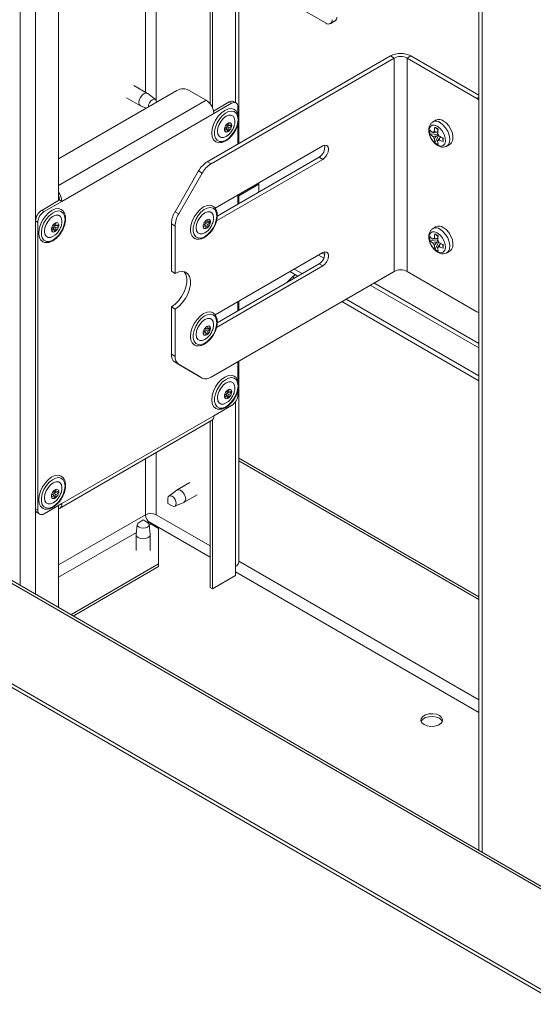
# Model space of a CAD drawing. Units: inches. Extents: x 20 to 159, y 12 to 131.
# Drawn here: x 139 to 145, y 66 to 77 of the extents above; entities that cross this region are included whole.
import ezdxf

# ---------------------------------------------------------------- set-up
doc = ezdxf.new("R2010")
doc.units = ezdxf.units.IN
doc.header["$LTSCALE"] = 16
doc.header["$MEASUREMENT"] = 0

msp = doc.modelspace()

# ---------------------------------------------------------------- linework, layer by layer
at = {"color": 7, "linetype": 'Continuous', "lineweight": 15}
for p, q in [((139.102, 104.84), (139.102, 70.575)), ((144.374, 101.796), (144.374, 67.531)), ((144.411, 101.775), (144.411, 67.51)), ((101.892, 92.025), (145.284, 66.975)), ((101.919, 92.04), (145.311, 66.991)), ((101.892, 90.871), (145.284, 65.822)), ((101.918, 90.814), (145.31, 65.765)), ((141.614, 75.649), (141.614, 86.248)), ((141.577, 85.783), (141.577, 76.122)), ((141.285, 85.555), (141.285, 76.107)), ((141.312, 85.573), (141.312, 76.063)), ((140.667, 85.198), (140.667, 76.147)), ((140.543, 85.127), (140.543, 76.24)), ((139.544, 84.592), (139.544, 74.996)), ((139.279, 84.544), (139.279, 74.769)), ((142.618, 77.032), (141.901, 77.445)), ((142.668, 77.027), (142.721, 77.058)), ((143.358, 76.656), (141.253, 75.441)), ((143.4, 76.632), (141.296, 75.417)), ((143.4, 76.632), (143.358, 76.656)), ((143.4, 74.182), (143.4, 76.632)), ((143.594, 76.656), (143.551, 76.632)), ((143.551, 74.182), (143.551, 76.632)), ((144.353, 76.169), (143.551, 76.632)), ((144.374, 76.205), (143.594, 76.656)), ((139.544, 75.475), (140.904, 76.26)), ((140.566, 76.226), (140.407, 76.318)), ((140.659, 76.156), (140.569, 76.225)), ((141.045, 76.26), (141.24, 76.148)), ((139.544, 75.17), (141.24, 76.148)), ((140.326, 76.177), (140.484, 76.085)), ((140.671, 76.126), (140.671, 76.127)), ((141.506, 76.128), (141.325, 76.024)), ((141.533, 76.113), (141.328, 75.994)), ((141.533, 76.113), (141.506, 76.128)), ((141.583, 76.118), (141.556, 76.133)), ((144.353, 76.169), (144.374, 76.182)), ((144.374, 76.154), (144.353, 76.169)), ((141.328, 75.994), (139.582, 74.986)), ((140.487, 76.084), (140.551, 76.057)), ((140.543, 76.06), (140.543, 76.052)), ((141.604, 75.986), (141.604, 76.072)), ((141.483, 75.876), (141.502, 75.888)), ((141.502, 75.888), (141.502, 75.853)), ((143.883, 75.921), (143.848, 75.9)), ((141.452, 75.824), (141.483, 75.841)), ((141.452, 75.801), (141.452, 75.824)), ((141.483, 75.818), (141.452, 75.801)), ((141.483, 75.818), (141.463, 75.83)), ((141.483, 75.841), (141.483, 75.876)), ((141.502, 75.853), (141.483, 75.864)), ((141.502, 75.83), (141.483, 75.841)), ((141.483, 75.783), (141.483, 75.818)), ((141.502, 75.795), (141.483, 75.806)), ((141.502, 75.795), (141.483, 75.783)), ((141.502, 75.853), (141.533, 75.87)), ((141.533, 75.847), (141.502, 75.83)), ((141.502, 75.83), (141.502, 75.795)), ((141.533, 75.847), (141.513, 75.859)), ((141.533, 75.87), (141.533, 75.847)), ((141.604, 75.644), (141.604, 75.875)), ((143.812, 75.805), (143.812, 75.761)), ((143.863, 75.787), (143.887, 75.781)), ((143.908, 75.816), (143.87, 75.838)), ((143.906, 75.806), (143.87, 75.838)), ((143.905, 75.791), (143.887, 75.781)), ((143.812, 75.761), (143.909, 75.754)), ((143.87, 75.66), (143.913, 75.747)), ((143.87, 75.66), (143.908, 75.638)), ((143.911, 75.751), (143.887, 75.737)), ((143.918, 75.691), (143.925, 75.715)), ((143.943, 75.725), (143.925, 75.715)), ((143.957, 75.719), (143.966, 75.672)), ((143.966, 75.672), (143.966, 75.716)), ((141.343, 74.908), (142.581, 75.623)), ((144.009, 75.621), (144.044, 75.642)), ((141.253, 75.441), (141.296, 75.417)), ((142.581, 75.469), (141.359, 74.764)), ((142.538, 75.494), (141.368, 74.818)), ((142.581, 75.469), (142.538, 75.494)), ((140.882, 74.867), (141.153, 75.336)), ((141.196, 75.311), (141.153, 75.336)), ((141.196, 75.311), (140.925, 74.842)), ((141.614, 75.049), (141.845, 75.183)), ((141.845, 75.094), (141.845, 75.198)), ((139.555, 75.002), (139.35, 74.883)), ((139.377, 74.868), (139.582, 74.986)), ((139.555, 75.002), (139.582, 74.986)), ((141.604, 74.955), (141.604, 75.059)), ((141.614, 74.96), (141.614, 75.065)), ((139.35, 74.883), (139.377, 74.868)), ((140.882, 74.867), (140.925, 74.842)), ((139.306, 74.745), (139.279, 74.761)), ((139.279, 74.761), (139.279, 71.455)), ((141.238, 74.768), (141.258, 74.779)), ((141.238, 74.732), (141.238, 74.768)), ((141.258, 74.744), (141.238, 74.755)), ((141.258, 74.779), (141.258, 74.744)), ((141.258, 74.744), (141.288, 74.761)), ((141.288, 74.739), (141.268, 74.75)), ((141.288, 74.761), (141.288, 74.739)), ((139.306, 74.745), (139.306, 71.439)), ((139.464, 74.676), (139.494, 74.693)), ((139.464, 74.653), (139.464, 74.676)), ((139.494, 74.671), (139.464, 74.653)), ((139.494, 74.671), (139.474, 74.682)), ((139.494, 74.729), (139.514, 74.74)), ((139.494, 74.693), (139.494, 74.729)), ((139.514, 74.705), (139.494, 74.716)), ((139.514, 74.682), (139.494, 74.693)), ((139.494, 74.635), (139.494, 74.671)), ((139.514, 74.647), (139.494, 74.658)), ((139.514, 74.647), (139.494, 74.635)), ((139.514, 74.74), (139.514, 74.705)), ((139.514, 74.705), (139.545, 74.722)), ((139.545, 74.7), (139.514, 74.682)), ((139.514, 74.682), (139.514, 74.647)), ((139.545, 74.7), (139.525, 74.711)), ((139.545, 74.722), (139.545, 74.7)), ((140.883, 74.703), (140.841, 74.727)), ((140.841, 74.183), (140.841, 74.727)), ((140.883, 74.158), (140.883, 74.703)), ((141.207, 74.715), (141.238, 74.732)), ((141.207, 74.692), (141.207, 74.715)), ((141.238, 74.71), (141.207, 74.692)), ((141.238, 74.71), (141.218, 74.721)), ((141.258, 74.721), (141.238, 74.732)), ((141.238, 74.674), (141.238, 74.71)), ((141.258, 74.686), (141.238, 74.697)), ((141.258, 74.686), (141.238, 74.674)), ((141.288, 74.739), (141.258, 74.721)), ((141.258, 74.721), (141.258, 74.686)), ((143.883, 74.696), (143.848, 74.675)), ((143.812, 74.58), (143.812, 74.536)), ((143.812, 74.536), (143.909, 74.529)), ((143.863, 74.562), (143.887, 74.556)), ((143.908, 74.591), (143.87, 74.613)), ((143.906, 74.581), (143.87, 74.613)), ((143.87, 74.435), (143.913, 74.523)), ((143.905, 74.566), (143.887, 74.556)), ((143.911, 74.526), (143.887, 74.512)), ((143.87, 74.435), (143.908, 74.413)), ((143.918, 74.467), (143.925, 74.49)), ((143.943, 74.5), (143.925, 74.49)), ((143.957, 74.494), (143.966, 74.447)), ((143.966, 74.447), (143.966, 74.491)), ((144.009, 74.397), (144.044, 74.417)), ((141.343, 73.684), (142.581, 74.398)), ((142.53, 74.369), (142.592, 74.333)), ((142.572, 74.393), (142.604, 74.375)), ((140.883, 74.158), (140.841, 74.183)), ((142.581, 74.245), (141.359, 73.539)), ((142.538, 74.269), (141.368, 73.593)), ((142.252, 74.208), (142.342, 74.156)), ((142.581, 74.245), (142.538, 74.269)), ((143.4, 74.182), (141.296, 72.967)), ((142.236, 74.123), (142.169, 74.056)), ((142.203, 74.18), (142.293, 74.128)), ((142.25, 74.103), (142.236, 74.123)), ((142.267, 74.143), (142.246, 74.131)), ((144.353, 73.719), (143.551, 74.182)), ((143.127, 74.024), (144.374, 73.304)), ((143.169, 74.049), (144.374, 73.353)), ((142.849, 73.864), (144.374, 72.983)), ((140.841, 73.774), (140.883, 73.75)), ((140.841, 73.23), (140.841, 73.774)), ((140.883, 73.205), (140.883, 73.75)), ((141.604, 73.73), (141.604, 73.834)), ((141.614, 73.735), (141.614, 73.84)), ((142.8, 73.835), (144.374, 72.926)), ((144.353, 73.719), (144.374, 73.709)), ((141.207, 73.49), (141.238, 73.508)), ((141.238, 73.543), (141.258, 73.554)), ((141.238, 73.508), (141.238, 73.543)), ((141.258, 73.519), (141.238, 73.53)), ((141.258, 73.496), (141.238, 73.508)), ((141.258, 73.554), (141.258, 73.519)), ((141.258, 73.519), (141.288, 73.537)), ((141.288, 73.514), (141.258, 73.496)), ((141.288, 73.514), (141.268, 73.525)), ((141.288, 73.537), (141.288, 73.514)), ((141.207, 73.467), (141.207, 73.49)), ((141.238, 73.485), (141.207, 73.467)), ((141.238, 73.485), (141.218, 73.496)), ((141.238, 73.45), (141.238, 73.485)), ((141.258, 73.461), (141.238, 73.472)), ((141.258, 73.461), (141.238, 73.45)), ((141.258, 73.496), (141.258, 73.461)), ((140.841, 73.23), (140.883, 73.205)), ((140.925, 73.114), (140.882, 73.138)), ((141.153, 72.982), (140.882, 73.138)), ((140.925, 73.114), (141.196, 72.957)), ((141.604, 72.924), (141.604, 73.145)), ((141.614, 70.842), (141.614, 73.151)), ((141.153, 72.982), (141.196, 72.957)), ((141.483, 72.814), (141.502, 72.826)), ((141.502, 72.826), (141.502, 72.791)), ((141.452, 72.762), (141.483, 72.779)), ((141.452, 72.739), (141.452, 72.762)), ((141.483, 72.756), (141.452, 72.739)), ((141.483, 72.756), (141.463, 72.768)), ((141.483, 72.779), (141.483, 72.814)), ((141.502, 72.791), (141.483, 72.802)), ((141.502, 72.768), (141.483, 72.779)), ((141.483, 72.721), (141.483, 72.756)), ((141.502, 72.733), (141.483, 72.744)), ((141.502, 72.733), (141.483, 72.721)), ((141.502, 72.791), (141.533, 72.808)), ((141.533, 72.785), (141.502, 72.768)), ((141.502, 72.768), (141.502, 72.733)), ((141.533, 72.785), (141.513, 72.797)), ((141.533, 72.808), (141.533, 72.785)), ((141.604, 72.766), (141.604, 72.813)), ((141.328, 72.525), (141.533, 72.643)), ((141.577, 72.686), (141.577, 70.791)), ((139.582, 71.517), (141.328, 72.525)), ((139.556, 71.459), (141.302, 72.468)), ((141.285, 72.458), (141.285, 70.551)), ((141.312, 72.475), (141.312, 70.536)), ((140.667, 72.101), (140.667, 71.388)), ((141.614, 72.038), (144.374, 70.444)), ((140.543, 72.029), (140.543, 71.388)), ((141.614, 72.007), (144.374, 70.413)), ((141.054, 71.757), (140.906, 71.672)), ((139.464, 71.614), (139.494, 71.631)), ((139.464, 71.591), (139.464, 71.614)), ((139.494, 71.609), (139.464, 71.591)), ((139.494, 71.609), (139.474, 71.62)), ((139.494, 71.667), (139.514, 71.678)), ((139.494, 71.631), (139.494, 71.667)), ((139.514, 71.643), (139.494, 71.654)), ((139.514, 71.62), (139.494, 71.631)), ((139.494, 71.573), (139.494, 71.609)), ((139.514, 71.585), (139.494, 71.596)), ((139.514, 71.585), (139.494, 71.573)), ((139.514, 71.678), (139.514, 71.643)), ((139.514, 71.643), (139.545, 71.66)), ((139.545, 71.638), (139.514, 71.62)), ((139.514, 71.62), (139.514, 71.585)), ((139.545, 71.638), (139.525, 71.649)), ((139.545, 71.66), (139.545, 71.638)), ((140.904, 71.67), (140.813, 71.601)), ((140.988, 71.531), (141.136, 71.616)), ((139.377, 71.398), (139.582, 71.517)), ((139.544, 71.495), (139.544, 70.32)), ((140.801, 71.572), (140.801, 71.517)), ((140.801, 71.517), (140.849, 71.489)), ((140.88, 71.485), (140.985, 71.529)), ((139.279, 71.455), (139.306, 71.439)), ((139.279, 71.447), (139.279, 70.473)), ((139.3, 71.409), (139.327, 71.393)), ((139.544, 70.811), (140.543, 71.388)), ((140.667, 71.388), (141.285, 71.031)), ((140.449, 71.274), (140.435, 71.161)), ((140.517, 71.327), (140.469, 71.299)), ((140.564, 71.299), (140.517, 71.327)), ((140.57, 71.313), (141.285, 70.9)), ((140.584, 71.269), (140.605, 71.281)), ((140.598, 71.161), (140.584, 71.274)), ((140.693, 71.23), (140.605, 71.281)), ((139.544, 70.669), (140.438, 71.185)), ((140.435, 71.158), (140.435, 70.975)), ((140.598, 70.975), (140.598, 71.158)), ((140.693, 70.822), (140.693, 71.23)), ((139.684, 70.239), (140.693, 70.822)), ((139.711, 70.224), (140.693, 70.791)), ((140.693, 70.791), (140.693, 70.822)), ((141.577, 70.791), (141.577, 70.689)), ((141.614, 70.854), (144.374, 69.26)), ((141.577, 70.689), (141.312, 70.536)), ((141.577, 70.732), (144.374, 69.117)), ((141.285, 70.551), (141.312, 70.536))]:
    msp.add_line(p, q, dxfattribs=at)
at = {"color": 7, "linetype": 'Continuous', "lineweight": 15, "flags": 128}
for points in [[(140.467, 76.123), (140.472, 76.151), (140.484, 76.179), (140.503, 76.205), (140.525, 76.222), (140.547, 76.23), (140.566, 76.226), (140.569, 76.225)], [(140.487, 76.084), (140.484, 76.085), (140.472, 76.1), (140.467, 76.123)], [(140.576, 76.072), (140.579, 76.095), (140.59, 76.119), (140.605, 76.14), (140.623, 76.154), (140.642, 76.161), (140.657, 76.158), (140.667, 76.146), (140.671, 76.127)], [(141.563, 76.041), (141.562, 76.042), (141.531, 76.051), (141.495, 76.048), (141.456, 76.031), (141.416, 76.003), (141.38, 75.964), (141.349, 75.919), (141.325, 75.869), (141.31, 75.818), (141.305, 75.77), (141.31, 75.728), (141.325, 75.694), (141.349, 75.672), (141.35, 75.671)], [(141.607, 75.927), (141.601, 75.966), (141.587, 75.997), (141.563, 76.017), (141.533, 76.024), (141.498, 76.018), (141.461, 76), (141.425, 75.97), (141.392, 75.931), (141.365, 75.887), (141.346, 75.839), (141.336, 75.792), (141.336, 75.749), (141.346, 75.714), (141.365, 75.688), (141.392, 75.675), (141.425, 75.674), (141.461, 75.686), (141.498, 75.71), (141.533, 75.745), (141.563, 75.787), (141.587, 75.834), (141.601, 75.882), (141.607, 75.927)], [(141.57, 75.906), (141.566, 75.939), (141.551, 75.963), (141.529, 75.976), (141.501, 75.976), (141.47, 75.964), (141.439, 75.94), (141.412, 75.908), (141.389, 75.869), (141.375, 75.829), (141.37, 75.791), (141.375, 75.758), (141.389, 75.734), (141.412, 75.721), (141.439, 75.721), (141.47, 75.733), (141.487, 75.744)], [(143.928, 75.892), (143.962, 75.867), (143.992, 75.832), (144.017, 75.791), (144.034, 75.748), (144.042, 75.705), (144.039, 75.667), (144.027, 75.638), (144.009, 75.621)], [(143.964, 75.913), (143.997, 75.887), (144.028, 75.853), (144.053, 75.812), (144.07, 75.768), (144.077, 75.726), (144.075, 75.688), (144.062, 75.659), (144.044, 75.642)], [(143.896, 75.851), (143.926, 75.827), (143.954, 75.795), (143.975, 75.756), (143.987, 75.716), (143.99, 75.679), (143.982, 75.648), (143.965, 75.628), (143.941, 75.62), (143.911, 75.626), (143.88, 75.644), (143.851, 75.672), (143.826, 75.708), (143.809, 75.748), (143.802, 75.787), (143.804, 75.822), (143.817, 75.847), (143.838, 75.861), (143.865, 75.863), (143.896, 75.851)], [(142.581, 75.623), (142.606, 75.632), (142.628, 75.627), (142.642, 75.611), (142.647, 75.584), (142.642, 75.552), (142.628, 75.519), (142.606, 75.49), (142.581, 75.469)], [(139.575, 74.893), (139.574, 74.894), (139.543, 74.904), (139.506, 74.9), (139.467, 74.883), (139.428, 74.855), (139.392, 74.816), (139.36, 74.771), (139.336, 74.721), (139.321, 74.67), (139.316, 74.622), (139.321, 74.58), (139.336, 74.546), (139.36, 74.524), (139.362, 74.523)], [(139.618, 74.779), (139.613, 74.819), (139.598, 74.849), (139.575, 74.869), (139.545, 74.876), (139.51, 74.87), (139.473, 74.852), (139.436, 74.822), (139.404, 74.784), (139.376, 74.739), (139.357, 74.691), (139.347, 74.644), (139.347, 74.601), (139.357, 74.566), (139.376, 74.54), (139.404, 74.527), (139.436, 74.526), (139.473, 74.538), (139.51, 74.563), (139.545, 74.597), (139.575, 74.639), (139.598, 74.686), (139.613, 74.734), (139.618, 74.779)], [(141.319, 74.932), (141.318, 74.933), (141.286, 74.943), (141.25, 74.939), (141.211, 74.922), (141.172, 74.894), (141.135, 74.855), (141.104, 74.81), (141.08, 74.76), (141.065, 74.709), (141.06, 74.661), (141.065, 74.619), (141.08, 74.585), (141.104, 74.563), (141.106, 74.562)], [(141.362, 74.818), (141.357, 74.858), (141.342, 74.888), (141.319, 74.908), (141.288, 74.915), (141.253, 74.909), (141.216, 74.891), (141.18, 74.861), (141.147, 74.823), (141.12, 74.778), (141.101, 74.73), (141.091, 74.683), (141.091, 74.64), (141.101, 74.605), (141.12, 74.579), (141.147, 74.566), (141.18, 74.565), (141.216, 74.577), (141.253, 74.602), (141.288, 74.636), (141.319, 74.678), (141.342, 74.725), (141.357, 74.773), (141.362, 74.818)], [(141.326, 74.797), (141.321, 74.83), (141.307, 74.854), (141.285, 74.867), (141.257, 74.867), (141.226, 74.855), (141.195, 74.832), (141.167, 74.799), (141.145, 74.761), (141.131, 74.72), (141.126, 74.682), (141.131, 74.649), (141.145, 74.625), (141.167, 74.612), (141.195, 74.612), (141.226, 74.624), (141.242, 74.635)], [(139.582, 74.758), (139.577, 74.791), (139.563, 74.815), (139.541, 74.828), (139.513, 74.828), (139.482, 74.816), (139.451, 74.792), (139.423, 74.76), (139.401, 74.722), (139.387, 74.681), (139.382, 74.643), (139.387, 74.61), (139.401, 74.586), (139.423, 74.573), (139.451, 74.573), (139.482, 74.585), (139.498, 74.596)], [(143.896, 74.626), (143.926, 74.603), (143.954, 74.57), (143.975, 74.531), (143.987, 74.491), (143.99, 74.454), (143.982, 74.424), (143.965, 74.403), (143.941, 74.396), (143.911, 74.401), (143.88, 74.419), (143.851, 74.447), (143.826, 74.483), (143.809, 74.523), (143.802, 74.562), (143.804, 74.597), (143.817, 74.622), (143.838, 74.637), (143.865, 74.638), (143.896, 74.626)], [(143.928, 74.667), (143.962, 74.642), (143.992, 74.607), (144.017, 74.566), (144.034, 74.523), (144.042, 74.48), (144.039, 74.443), (144.027, 74.413), (144.009, 74.397)], [(143.964, 74.688), (143.997, 74.663), (144.028, 74.628), (144.053, 74.587), (144.07, 74.543), (144.077, 74.501), (144.075, 74.463), (144.062, 74.434), (144.044, 74.417)], [(142.581, 74.398), (142.606, 74.407), (142.628, 74.403), (142.642, 74.386), (142.647, 74.36), (142.642, 74.327), (142.628, 74.294), (142.606, 74.265), (142.581, 74.245)], [(140.985, 74.18), (140.987, 74.178), (141.006, 74.146), (141.017, 74.104), (141.017, 74.055), (141.006, 74.001), (140.987, 73.946), (140.958, 73.893), (140.923, 73.845), (140.883, 73.805), (140.841, 73.774)], [(140.883, 74.158), (140.926, 74.177), (140.966, 74.182), (141.001, 74.174), (141.029, 74.154), (141.049, 74.122), (141.059, 74.08), (141.059, 74.031), (141.049, 73.977), (141.029, 73.922), (141.001, 73.869), (140.966, 73.821), (140.926, 73.78), (140.883, 73.75)], [(141.319, 73.708), (141.318, 73.708), (141.286, 73.718), (141.25, 73.714), (141.211, 73.698), (141.172, 73.669), (141.135, 73.631), (141.104, 73.585), (141.08, 73.535), (141.065, 73.484), (141.06, 73.436), (141.065, 73.394), (141.08, 73.361), (141.104, 73.338), (141.106, 73.337)], [(141.362, 73.593), (141.357, 73.633), (141.342, 73.663), (141.319, 73.683), (141.288, 73.69), (141.253, 73.685), (141.216, 73.666), (141.18, 73.636), (141.147, 73.598), (141.12, 73.553), (141.101, 73.505), (141.091, 73.458), (141.091, 73.415), (141.101, 73.38), (141.12, 73.355), (141.147, 73.341), (141.18, 73.34), (141.216, 73.352), (141.253, 73.377), (141.288, 73.411), (141.319, 73.453), (141.342, 73.5), (141.357, 73.548), (141.362, 73.593)], [(141.326, 73.572), (141.321, 73.605), (141.307, 73.629), (141.285, 73.642), (141.257, 73.642), (141.226, 73.63), (141.195, 73.607), (141.167, 73.574), (141.145, 73.536), (141.131, 73.495), (141.126, 73.457), (141.131, 73.424), (141.145, 73.4), (141.167, 73.387), (141.195, 73.387), (141.226, 73.399), (141.242, 73.41)], [(141.563, 72.979), (141.562, 72.98), (141.531, 72.989), (141.495, 72.986), (141.456, 72.969), (141.416, 72.941), (141.38, 72.902), (141.349, 72.856), (141.325, 72.807), (141.31, 72.756), (141.305, 72.708), (141.31, 72.666), (141.325, 72.632), (141.349, 72.61), (141.35, 72.609)], [(141.607, 72.865), (141.601, 72.904), (141.587, 72.935), (141.563, 72.955), (141.533, 72.962), (141.498, 72.956), (141.461, 72.938), (141.425, 72.908), (141.392, 72.869), (141.365, 72.825), (141.346, 72.777), (141.336, 72.73), (141.336, 72.687), (141.346, 72.652), (141.365, 72.626), (141.392, 72.613), (141.425, 72.612), (141.461, 72.624), (141.498, 72.648), (141.533, 72.683), (141.563, 72.725), (141.587, 72.772), (141.601, 72.82), (141.607, 72.865)], [(141.57, 72.844), (141.566, 72.877), (141.551, 72.901), (141.529, 72.914), (141.501, 72.914), (141.47, 72.902), (141.439, 72.878), (141.412, 72.846), (141.389, 72.807), (141.375, 72.767), (141.37, 72.729), (141.375, 72.696), (141.389, 72.672), (141.412, 72.659), (141.439, 72.659), (141.47, 72.671), (141.487, 72.682)], [(139.575, 71.831), (139.574, 71.832), (139.543, 71.842), (139.506, 71.838), (139.467, 71.821), (139.428, 71.793), (139.392, 71.754), (139.36, 71.709), (139.336, 71.659), (139.321, 71.608), (139.316, 71.56), (139.321, 71.518), (139.336, 71.484), (139.36, 71.462), (139.362, 71.461)], [(139.618, 71.717), (139.613, 71.756), (139.598, 71.787), (139.575, 71.807), (139.545, 71.814), (139.51, 71.808), (139.473, 71.79), (139.436, 71.76), (139.404, 71.722), (139.376, 71.677), (139.357, 71.629), (139.347, 71.582), (139.347, 71.539), (139.357, 71.504), (139.376, 71.478), (139.404, 71.465), (139.436, 71.464), (139.473, 71.476), (139.51, 71.5), (139.545, 71.535), (139.575, 71.577), (139.598, 71.624), (139.613, 71.672), (139.618, 71.717)], [(139.582, 71.696), (139.577, 71.729), (139.563, 71.753), (139.541, 71.766), (139.513, 71.766), (139.482, 71.754), (139.451, 71.73), (139.423, 71.698), (139.401, 71.66), (139.387, 71.619), (139.382, 71.581), (139.387, 71.548), (139.401, 71.524), (139.423, 71.511), (139.451, 71.511), (139.482, 71.523), (139.498, 71.534)], [(140.801, 71.572), (140.805, 71.591), (140.815, 71.603), (140.831, 71.606), (140.849, 71.6), (140.867, 71.585), (140.883, 71.564), (140.893, 71.54), (140.897, 71.517), (140.893, 71.498), (140.883, 71.486), (140.867, 71.483), (140.849, 71.489), (140.849, 71.489)], [(140.904, 71.67), (140.906, 71.672), (140.925, 71.675), (140.947, 71.668), (140.969, 71.65), (140.988, 71.625), (141, 71.596), (141.005, 71.568), (141, 71.545), (140.988, 71.531), (140.985, 71.529)], [(140.564, 71.299), (140.579, 71.286), (140.584, 71.272), (140.579, 71.257), (140.564, 71.244), (140.542, 71.236), (140.517, 71.233), (140.491, 71.236), (140.469, 71.244), (140.454, 71.257), (140.449, 71.272), (140.454, 71.286), (140.469, 71.299)], [(140.598, 71.161), (140.598, 71.158), (140.592, 71.14), (140.574, 71.125), (140.548, 71.115), (140.517, 71.111), (140.485, 71.115), (140.459, 71.125), (140.441, 71.14), (140.435, 71.158), (140.435, 71.161)], [(143.745, 68.978), (143.72, 68.999), (143.709, 69.023), (143.713, 69.048), (143.731, 69.071), (143.762, 69.088), (143.801, 69.099), (143.845, 69.101), (143.887, 69.095), (143.922, 69.08), (143.947, 69.06), (143.958, 69.035), (143.954, 69.01), (143.936, 68.988), (143.905, 68.97), (143.866, 68.959), (143.823, 68.957), (143.781, 68.964), (143.745, 68.978)], [(143.712, 69.014), (143.713, 69.017), (143.731, 69.039), (143.762, 69.057), (143.801, 69.068), (143.845, 69.07), (143.887, 69.063), (143.922, 69.049), (143.947, 69.029), (143.956, 69.014)]]:
    msp.add_lwpolyline(points, dxfattribs=at)
at = {"color": 7, "linetype": 'Continuous', "lineweight": 15}
for centre, radius, start, end in [((142.645, 77.066), 0.0437, 230.7971, 9.2142), ((142.697, 77.096), 0.0453, 301.947, 9.3646), ((143.476, 76.428), 0.257, 62.61, 117.3898), ((143.476, 76.486), 0.164, 62.6099, 117.3902), ((140.975, 76.124), 0.154, 62.6096, 117.3905), ((141.136, 75.986), 0.193, 2.6054, 57.3941), ((141.536, 76.087), 0.0503, 65.6936, 125.6166), ((141.561, 76.079), 0.0437, 350.7862, 129.2028), ((141.519, 75.836), 0.055, 108.0112, 131.9834), ((141.51, 75.867), 0.0228, 9.2878, 110.7025), ((143.881, 75.828), 0.079, 53.5618, 114.6815), ((143.917, 75.849), 0.0788, 53.5133, 115.1766), ((141.506, 75.812), 0.0551, 168.0189, 191.9811), ((141.546, 75.804), 0.0962, 131.5093, 168.4904), ((141.475, 75.804), 0.0228, 189.2869, 290.7019), ((141.466, 75.836), 0.0551, 288.0163, 311.9784), ((141.439, 75.867), 0.0962, 311.5094, 348.4907), ((141.479, 75.859), 0.0551, 348.0191, 11.9809), ((143.864, 75.767), 0.0201, 91.1724, 148.8383), ((143.938, 75.767), 0.0979, 200.111, 219.889), ((143.826, 75.702), 0.0979, 20.1134, 39.8866), ((143.901, 75.702), 0.0201, 271.1792, 328.8316), ((142.471, 75.608), 0.132, 300.523, 10.0309), ((141.406, 75.196), 0.289, 121.9551, 151.144), ((141.448, 75.172), 0.289, 121.9551, 151.144), ((139.391, 74.978), 0.19, 2.5346, 36.6528), ((139.434, 74.998), 0.121, 1.6615, 24.2385), ((139.433, 74.754), 0.154, 122.6058, 177.3943), ((139.459, 74.738), 0.154, 122.6058, 177.3943), ((141.129, 74.718), 0.289, 148.8563, 178.0435), ((141.172, 74.693), 0.289, 148.8563, 178.0435), ((141.302, 74.696), 0.0962, 131.5093, 168.4904), ((141.275, 74.727), 0.055, 108.0112, 131.9834), ((141.266, 74.758), 0.0228, 9.2877, 110.7024), ((141.234, 74.75), 0.0551, 348.0189, 11.9811), ((139.518, 74.664), 0.0551, 168.0185, 191.9815), ((139.558, 74.657), 0.0962, 131.5091, 168.4905), ((139.486, 74.657), 0.0228, 189.2867, 290.7022), ((139.531, 74.688), 0.055, 108.0112, 131.9834), ((139.477, 74.688), 0.0551, 288.0162, 311.9784), ((139.522, 74.719), 0.0228, 9.2878, 110.7025), ((139.45, 74.719), 0.0962, 311.5094, 348.4907), ((139.491, 74.711), 0.0551, 348.0198, 11.9802), ((141.261, 74.703), 0.0551, 168.019, 191.981), ((141.23, 74.696), 0.0228, 189.2869, 290.7019), ((141.221, 74.727), 0.0551, 288.0163, 311.9783), ((141.194, 74.758), 0.0962, 311.5094, 348.4907), ((143.881, 74.604), 0.079, 53.5603, 114.6837), ((143.917, 74.624), 0.0788, 53.5131, 115.1761), ((143.864, 74.542), 0.0201, 91.1707, 148.84), ((143.826, 74.477), 0.0979, 20.1128, 39.8872), ((143.938, 74.542), 0.0978, 200.1104, 219.8896), ((143.901, 74.477), 0.0201, 271.1775, 328.8333), ((142.471, 74.383), 0.132, 300.523, 10.031), ((143.476, 74.036), 0.164, 62.6099, 117.3902), ((142.271, 74.087), 0.0509, 82.9316, 134.2756), ((141.302, 73.471), 0.0962, 131.5088, 168.4904), ((141.275, 73.502), 0.055, 108.0076, 131.9871), ((141.266, 73.533), 0.0228, 9.2879, 110.7036), ((141.194, 73.533), 0.0962, 311.5091, 348.491), ((141.234, 73.525), 0.0551, 348.0187, 11.9813), ((141.261, 73.479), 0.0551, 168.0187, 191.9813), ((141.23, 73.471), 0.0228, 189.2862, 290.7027), ((141.221, 73.502), 0.0551, 288.0149, 311.9797), ((140.941, 73.22), 0.101, 174.38, 234.3015), ((140.984, 73.195), 0.101, 174.38, 234.3015), ((141.237, 73.049), 0.101, 245.6866, 305.6182), ((141.519, 72.774), 0.055, 108.0075, 131.9871), ((141.51, 72.805), 0.0228, 9.2879, 110.7037), ((141.506, 72.75), 0.0551, 168.0186, 191.9814), ((141.546, 72.742), 0.0962, 131.5089, 168.4904), ((141.475, 72.742), 0.0228, 189.2862, 290.7026), ((141.466, 72.774), 0.0551, 288.0149, 311.9797), ((141.439, 72.805), 0.0962, 311.5091, 348.491), ((141.479, 72.797), 0.0551, 348.0189, 11.9811), ((141.451, 72.773), 0.154, 302.6058, 357.3941), ((141.267, 72.518), 0.0619, 305.0132, 6.2995), ((139.518, 71.602), 0.0551, 168.0182, 191.9818), ((139.558, 71.595), 0.0962, 131.5087, 168.4905), ((139.486, 71.595), 0.0228, 189.286, 290.703), ((139.531, 71.626), 0.055, 108.0075, 131.9871), ((139.477, 71.626), 0.0551, 288.0149, 311.9798), ((139.522, 71.657), 0.0228, 9.2879, 110.7037), ((139.45, 71.657), 0.0962, 311.5091, 348.491), ((139.491, 71.649), 0.0551, 348.0196, 11.9804), ((139.526, 71.508), 0.0567, 289.1635, 8.5449), ((139.328, 71.449), 0.0493, 173.7024, 234.9859), ((139.349, 71.432), 0.0437, 170.7867, 309.2028), ((140.605, 71.269), 0.134, 62.6095, 117.3908), ((140.677, 71.394), 0.134, 182.6049, 237.3947), ((141.551, 70.849), 0.0631, 294.376, 354.3034)]:
    msp.add_arc(centre, radius, start, end, dxfattribs=at)
for points, knots in [([(141.613, 75.935), (141.612, 75.943), (141.612, 75.965), (141.603, 75.996), (141.586, 76.025), (141.57, 76.035), (141.563, 76.04)], [0, 0, 0, 0, 0.167826, 0.487187, 0.769717, 1, 1, 1, 1]), ([(141.351, 75.672), (141.352, 75.671), (141.362, 75.663), (141.387, 75.659), (141.422, 75.662), (141.458, 75.676), (141.495, 75.7), (141.531, 75.734), (141.562, 75.775), (141.587, 75.82), (141.604, 75.868), (141.612, 75.907), (141.612, 75.929), (141.613, 75.935)], [0, 0, 0, 0, 0.015145, 0.113192, 0.211085, 0.312957, 0.418452, 0.524899, 0.6311, 0.737171, 0.843442, 0.950222, 1, 1, 1, 1]), ([(141.487, 75.745), (141.49, 75.747), (141.505, 75.757), (141.528, 75.784), (141.553, 75.824), (141.568, 75.868), (141.57, 75.898), (141.571, 75.911)], [0, 0, 0, 0, 0.062037, 0.289453, 0.53313, 0.793373, 1, 1, 1, 1]), ([(143.849, 75.899), (143.846, 75.898), (143.832, 75.892), (143.816, 75.872), (143.802, 75.842), (143.798, 75.807), (143.801, 75.773), (143.808, 75.752), (143.811, 75.743)], [0, 0, 0, 0, 0.0646346, 0.257179, 0.4444919, 0.6422691, 0.8582056, 1, 1, 1, 1]), ([(143.846, 75.777), (143.836, 75.784), (143.822, 75.793), (143.814, 75.803), (143.812, 75.805)], [0, 0, 0, 0, 0.825293, 1, 1, 1, 1]), ([(143.887, 75.781), (143.885, 75.781), (143.872, 75.78), (143.858, 75.778), (143.846, 75.777)], [0, 0, 0, 0, 0.100661, 1, 1, 1, 1]), ([(143.87, 75.838), (143.87, 75.837), (143.865, 75.819), (143.863, 75.802), (143.863, 75.787), (143.863, 75.787)], [0, 0, 0, 0, 0.069199, 0.994332, 1, 1, 1, 1]), ([(143.908, 75.816), (143.908, 75.815), (143.903, 75.797), (143.901, 75.78), (143.901, 75.765), (143.901, 75.765)], [0, 0, 0, 0, 0.069199, 0.994332, 1, 1, 1, 1]), ([(143.811, 75.743), (143.813, 75.738), (143.819, 75.719), (143.837, 75.688), (143.866, 75.653), (143.899, 75.627), (143.933, 75.612), (143.967, 75.608), (143.993, 75.612), (144.005, 75.62), (144.008, 75.623)], [0, 0, 0, 0, 0.0589919, 0.216721, 0.376181, 0.5399182, 0.6880101, 0.8239422, 0.9535544, 1, 1, 1, 1]), ([(143.846, 75.733), (143.836, 75.74), (143.822, 75.749), (143.814, 75.759), (143.812, 75.761)], [0, 0, 0, 0, 0.825293, 1, 1, 1, 1]), ([(143.887, 75.737), (143.885, 75.737), (143.872, 75.736), (143.858, 75.734), (143.846, 75.733)], [0, 0, 0, 0, 0.100661, 1, 1, 1, 1]), ([(143.887, 75.737), (143.886, 75.736), (143.879, 75.724), (143.87, 75.714), (143.863, 75.704)], [0, 0, 0, 0, 0.100644, 1, 1, 1, 1]), ([(143.863, 75.704), (143.864, 75.691), (143.865, 75.675), (143.869, 75.662), (143.87, 75.66)], [0, 0, 0, 0, 0.825284, 1, 1, 1, 1]), ([(143.925, 75.715), (143.924, 75.714), (143.917, 75.702), (143.909, 75.692), (143.901, 75.682)], [0, 0, 0, 0, 0.100644, 1, 1, 1, 1]), ([(143.901, 75.682), (143.902, 75.669), (143.903, 75.653), (143.907, 75.64), (143.908, 75.638)], [0, 0, 0, 0, 0.825284, 1, 1, 1, 1]), ([(143.966, 75.716), (143.965, 75.716), (143.947, 75.721), (143.931, 75.728), (143.918, 75.736), (143.918, 75.736)], [0, 0, 0, 0, 0.069208, 0.994312, 1, 1, 1, 1]), ([(143.966, 75.672), (143.965, 75.672), (143.947, 75.677), (143.931, 75.684), (143.918, 75.691), (143.918, 75.691)], [0, 0, 0, 0, 0.069208, 0.994312, 1, 1, 1, 1]), ([(139.624, 74.788), (139.624, 74.795), (139.623, 74.817), (139.615, 74.849), (139.598, 74.877), (139.582, 74.888), (139.574, 74.892)], [0, 0, 0, 0, 0.167826, 0.487187, 0.769717, 1, 1, 1, 1]), ([(141.368, 74.827), (141.368, 74.834), (141.367, 74.857), (141.358, 74.888), (141.342, 74.916), (141.325, 74.927), (141.318, 74.931)], [0, 0, 0, 0, 0.167825, 0.487186, 0.769717, 1, 1, 1, 1]), ([(139.363, 74.524), (139.364, 74.523), (139.374, 74.515), (139.399, 74.511), (139.433, 74.514), (139.47, 74.528), (139.507, 74.552), (139.542, 74.586), (139.573, 74.627), (139.598, 74.672), (139.616, 74.72), (139.623, 74.759), (139.624, 74.781), (139.624, 74.788)], [0, 0, 0, 0, 0.0151455, 0.1131922, 0.2110845, 0.3129568, 0.4184524, 0.5248993, 0.6311002, 0.7371711, 0.8434425, 0.9502217, 1, 1, 1, 1]), ([(139.498, 74.597), (139.502, 74.599), (139.517, 74.609), (139.539, 74.636), (139.564, 74.676), (139.58, 74.72), (139.581, 74.75), (139.582, 74.763)], [0, 0, 0, 0, 0.062037, 0.289453, 0.53313, 0.793372, 1, 1, 1, 1]), ([(141.106, 74.563), (141.108, 74.562), (141.118, 74.554), (141.142, 74.55), (141.177, 74.553), (141.214, 74.567), (141.251, 74.591), (141.286, 74.625), (141.317, 74.666), (141.342, 74.712), (141.359, 74.759), (141.367, 74.798), (141.368, 74.82), (141.368, 74.827)], [0, 0, 0, 0, 0.015145, 0.113192, 0.211084, 0.312957, 0.418452, 0.524899, 0.6311, 0.737171, 0.843442, 0.950221, 1, 1, 1, 1]), ([(141.242, 74.636), (141.245, 74.638), (141.261, 74.648), (141.283, 74.675), (141.308, 74.715), (141.323, 74.759), (141.325, 74.789), (141.326, 74.802)], [0, 0, 0, 0, 0.0620353, 0.2894505, 0.5331283, 0.793372, 1, 1, 1, 1]), ([(143.849, 74.675), (143.846, 74.673), (143.832, 74.667), (143.816, 74.647), (143.802, 74.617), (143.798, 74.582), (143.801, 74.549), (143.808, 74.527), (143.811, 74.518)], [0, 0, 0, 0, 0.064635, 0.257181, 0.444489, 0.642269, 0.858206, 1, 1, 1, 1]), ([(143.846, 74.552), (143.836, 74.559), (143.822, 74.568), (143.814, 74.578), (143.812, 74.58)], [0, 0, 0, 0, 0.825293, 1, 1, 1, 1]), ([(143.846, 74.508), (143.836, 74.515), (143.822, 74.524), (143.814, 74.534), (143.812, 74.536)], [0, 0, 0, 0, 0.825293, 1, 1, 1, 1]), ([(143.887, 74.556), (143.885, 74.556), (143.872, 74.555), (143.858, 74.554), (143.846, 74.552)], [0, 0, 0, 0, 0.100661, 1, 1, 1, 1]), ([(143.87, 74.613), (143.87, 74.612), (143.865, 74.594), (143.863, 74.577), (143.863, 74.562), (143.863, 74.562)], [0, 0, 0, 0, 0.069189, 0.994332, 1, 1, 1, 1]), ([(143.908, 74.591), (143.908, 74.59), (143.903, 74.572), (143.901, 74.555), (143.901, 74.54), (143.901, 74.54)], [0, 0, 0, 0, 0.069189, 0.994332, 1, 1, 1, 1]), ([(143.811, 74.518), (143.813, 74.513), (143.819, 74.494), (143.837, 74.463), (143.866, 74.428), (143.899, 74.402), (143.933, 74.387), (143.967, 74.383), (143.993, 74.387), (144.005, 74.396), (144.008, 74.398)], [0, 0, 0, 0, 0.058992, 0.21672, 0.37618, 0.539917, 0.688009, 0.823942, 0.953554, 1, 1, 1, 1]), ([(143.887, 74.512), (143.885, 74.512), (143.872, 74.511), (143.858, 74.51), (143.846, 74.508)], [0, 0, 0, 0, 0.100661, 1, 1, 1, 1]), ([(143.887, 74.512), (143.886, 74.511), (143.879, 74.5), (143.87, 74.489), (143.863, 74.479)], [0, 0, 0, 0, 0.100644, 1, 1, 1, 1]), ([(143.863, 74.479), (143.864, 74.466), (143.865, 74.45), (143.869, 74.438), (143.87, 74.435)], [0, 0, 0, 0, 0.825293, 1, 1, 1, 1]), ([(143.925, 74.49), (143.924, 74.489), (143.917, 74.478), (143.909, 74.467), (143.901, 74.457)], [0, 0, 0, 0, 0.100644, 1, 1, 1, 1]), ([(143.901, 74.457), (143.902, 74.444), (143.903, 74.428), (143.907, 74.416), (143.908, 74.413)], [0, 0, 0, 0, 0.825293, 1, 1, 1, 1]), ([(143.966, 74.491), (143.965, 74.491), (143.947, 74.496), (143.931, 74.503), (143.918, 74.511), (143.918, 74.511)], [0, 0, 0, 0, 0.069208, 0.994312, 1, 1, 1, 1]), ([(143.966, 74.447), (143.965, 74.447), (143.947, 74.452), (143.931, 74.459), (143.918, 74.467), (143.918, 74.467)], [0, 0, 0, 0, 0.069208, 0.994312, 1, 1, 1, 1]), ([(141.368, 73.602), (141.368, 73.609), (141.367, 73.632), (141.358, 73.663), (141.342, 73.691), (141.325, 73.702), (141.318, 73.707)], [0, 0, 0, 0, 0.167825, 0.487186, 0.769717, 1, 1, 1, 1]), ([(141.106, 73.338), (141.108, 73.337), (141.118, 73.329), (141.142, 73.326), (141.177, 73.328), (141.214, 73.342), (141.251, 73.366), (141.286, 73.4), (141.317, 73.441), (141.342, 73.487), (141.359, 73.534), (141.367, 73.573), (141.368, 73.595), (141.368, 73.602)], [0, 0, 0, 0, 0.015145, 0.113191, 0.211084, 0.312956, 0.418452, 0.524898, 0.631099, 0.73717, 0.843441, 0.950222, 1, 1, 1, 1]), ([(141.242, 73.411), (141.245, 73.413), (141.261, 73.424), (141.283, 73.45), (141.308, 73.49), (141.323, 73.534), (141.325, 73.564), (141.326, 73.577)], [0, 0, 0, 0, 0.062034, 0.289449, 0.533126, 0.793372, 1, 1, 1, 1]), ([(141.613, 72.873), (141.612, 72.881), (141.612, 72.903), (141.603, 72.934), (141.586, 72.963), (141.57, 72.973), (141.563, 72.978)], [0, 0, 0, 0, 0.167826, 0.487187, 0.769717, 1, 1, 1, 1]), ([(141.351, 72.61), (141.352, 72.609), (141.362, 72.601), (141.387, 72.597), (141.422, 72.599), (141.458, 72.614), (141.495, 72.638), (141.531, 72.672), (141.562, 72.713), (141.587, 72.758), (141.604, 72.806), (141.612, 72.845), (141.612, 72.867), (141.613, 72.873)], [0, 0, 0, 0, 0.015145, 0.113191, 0.211084, 0.312956, 0.418452, 0.524898, 0.631099, 0.73717, 0.843441, 0.950222, 1, 1, 1, 1]), ([(141.487, 72.683), (141.49, 72.685), (141.505, 72.695), (141.528, 72.722), (141.553, 72.762), (141.568, 72.806), (141.57, 72.835), (141.571, 72.849)], [0, 0, 0, 0, 0.062037, 0.289451, 0.533128, 0.793373, 1, 1, 1, 1]), ([(139.624, 71.726), (139.624, 71.733), (139.623, 71.755), (139.615, 71.787), (139.598, 71.815), (139.582, 71.826), (139.574, 71.83)], [0, 0, 0, 0, 0.167826, 0.487187, 0.769717, 1, 1, 1, 1]), ([(139.363, 71.462), (139.364, 71.461), (139.374, 71.453), (139.399, 71.449), (139.433, 71.452), (139.47, 71.466), (139.507, 71.49), (139.542, 71.524), (139.573, 71.565), (139.598, 71.61), (139.616, 71.658), (139.623, 71.697), (139.624, 71.719), (139.624, 71.726)], [0, 0, 0, 0, 0.0151455, 0.1131915, 0.2110834, 0.312956, 0.4184517, 0.5248982, 0.6310991, 0.73717, 0.8434414, 0.9502217, 1, 1, 1, 1]), ([(139.498, 71.535), (139.502, 71.537), (139.517, 71.547), (139.539, 71.574), (139.564, 71.614), (139.58, 71.658), (139.581, 71.688), (139.582, 71.701)], [0, 0, 0, 0, 0.062037, 0.289451, 0.533128, 0.793372, 1, 1, 1, 1])]:
    msp.add_open_spline(points, degree=3, knots=knots, dxfattribs=at)

doc.saveas('drawing.dxf')
